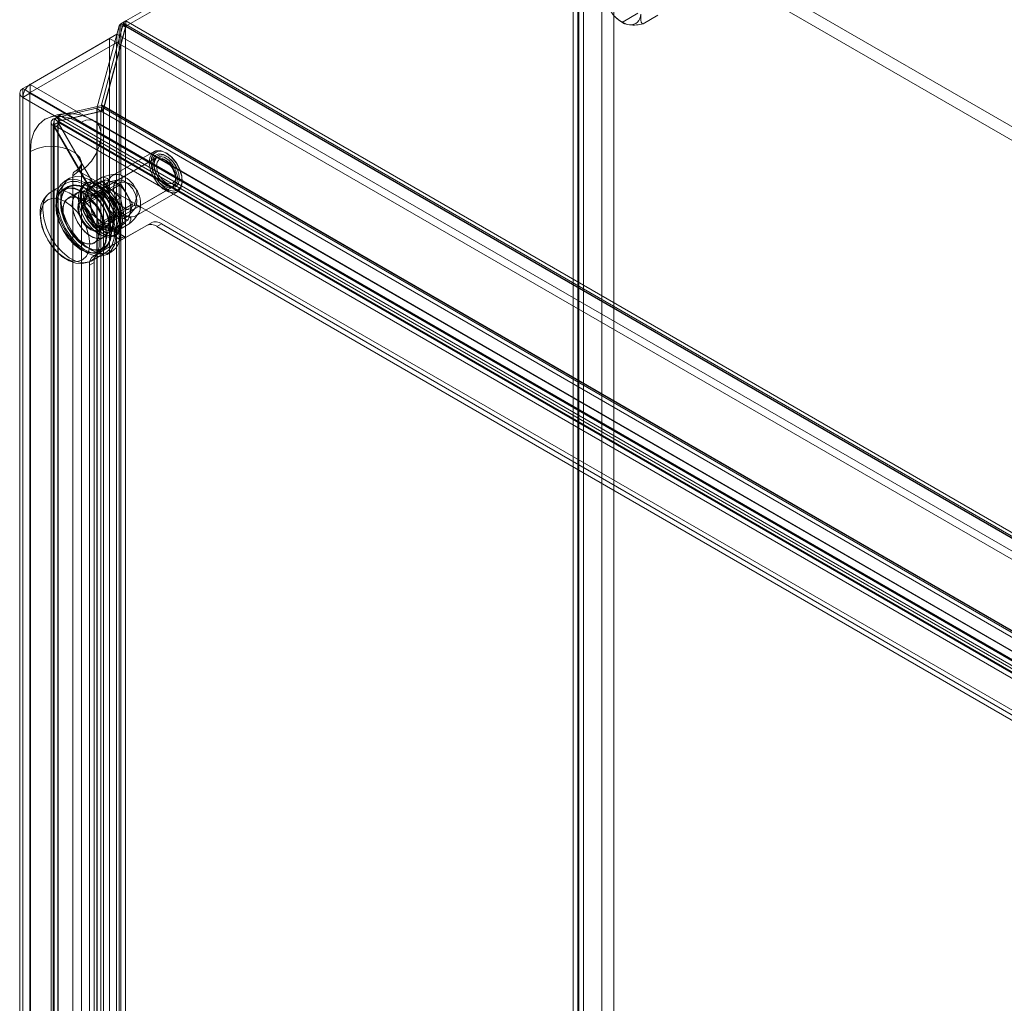
# Model space of a CAD drawing. Units: inches. Extents: x 2756 to 4856, y 2 to 1487.
# Drawn here: x 4025 to 4131, y 300 to 406 of the extents above; entities that cross this region are included whole.
import ezdxf

# ---------------------------------------------------------------- set-up
doc = ezdxf.new("R2010")
doc.units = ezdxf.units.IN
doc.header["$MEASUREMENT"] = 0

msp = doc.modelspace()

# ---------------------------------------------------------------- linework, layer by layer
at = {"color": 7, "linetype": 'Continuous', "lineweight": 18}
for p, q in [((4036.39, 405.91), (4085.26, 434.12)), ((4036.39, 405.32), (4085.26, 433.53)), ((4084.71, 199.9), (4084.71, 433.8)), ((4085.22, 199.6), (4085.22, 433.51)), ((4085.32, 199.62), (4085.32, 433.49)), ((4085.83, 199.92), (4085.83, 433.79)), ((4224.51, 341.14), (4091.13, 418.15)), ((4223.24, 340.41), (4089.85, 417.41)), ((4087.82, 416.24), (4087.82, 203.41)), ((4089.09, 416.97), (4089.09, 204.15)), ((4090.1, 405.81), (4091.7, 406.73)), ((4092.27, 405.59), (4093.87, 406.52)), ((4035.39, 404.45), (4035.64, 405.38)), ((4035.64, 405.38), (4036.02, 405.32)), ((4035.64, 171.49), (4035.64, 405.38)), ((4036.11, 405.65), (4035.74, 404.27)), ((4036.39, 405.91), (4035.84, 405.59)), ((4035.84, 405.59), (4036.07, 405.46)), ((4035.84, 389.24), (4035.84, 405.59)), ((4036.07, 405.46), (4036.35, 405.3)), ((4036.11, 405.65), (4187.75, 318.12)), ((4036.11, 405.65), (4036.37, 405.29)), ((4036.39, 405.91), (4188.03, 318.36)), ((4036.39, 405.91), (4036.39, 405.32)), ((4036.39, 405.91), (4036.39, 405.91)), ((4026.05, 399.05), (4035.41, 404.46)), ((4033.28, 396.57), (4035.39, 404.45)), ((4035.74, 404.27), (4033.75, 396.84)), ((4033.97, 396.46), (4036.33, 405.27)), ((4036.37, 405.29), (4034.01, 396.48)), ((4186.04, 317.51), (4035.41, 404.46)), ((4035.41, 404.46), (4035.41, 403.58)), ((4036.02, 405.32), (4036.33, 405.27)), ((4036.33, 171.38), (4036.33, 405.27)), ((4036.39, 405.32), (4036.35, 405.3)), ((4036.35, 171.39), (4036.35, 405.3)), ((4036.37, 405.29), (4188, 317.76)), ((4036.39, 405.32), (4188.03, 317.78)), ((4026.05, 399.05), (4034.61, 404)), ((4026.05, 398.17), (4035.41, 403.58)), ((4034.61, 404), (4035.38, 403.56)), ((4034.61, 404), (4034.61, 171.27)), ((4035.38, 403.56), (4035.38, 170.83)), ((4186.04, 316.63), (4035.41, 403.58)), ((4025.25, 398.59), (4026.05, 399.05)), ((4176.67, 312.1), (4026.05, 399.05)), ((4026.05, 399.05), (4026.05, 398.17)), ((4024.91, 398.12), (4024.91, 165.39)), ((4025.25, 398.59), (4025.49, 398.45)), ((4025.25, 398.59), (4025.25, 165.86)), ((4026.01, 398.08), (4025.25, 397.63)), ((4025.49, 398.45), (4026.01, 398.15)), ((4025.99, 398.11), (4025.99, 165.4)), ((4026.01, 398.15), (4026.05, 398.17)), ((4026.01, 165.42), (4026.01, 398.15)), ((4176.61, 311.14), (4026.01, 398.08)), ((4026.01, 398.08), (4026.01, 165.38)), ((4026.05, 398.17), (4176.67, 311.22)), ((4175.84, 310.7), (4025.25, 397.63)), ((4025.25, 397.63), (4025.25, 164.94)), ((4033.75, 396.84), (4178.94, 313.03)), ((4033.75, 396.84), (4034.01, 396.48)), ((4028.87, 395.46), (4033.25, 396.47)), ((4033.7, 396.15), (4029.08, 395.08)), ((4033.79, 396.78), (4029.17, 395.71)), ((4029.29, 395.12), (4033.66, 396.13)), ((4033.28, 396.57), (4033.25, 396.47)), ((4033.25, 396.47), (4033.66, 396.13)), ((4033.25, 170.18), (4033.25, 396.47)), ((4033.28, 396.57), (4033.97, 396.46)), ((4033.28, 170.13), (4033.28, 396.57)), ((4033.66, 169.84), (4033.66, 396.13)), ((4033.79, 396.78), (4033.7, 396.15)), ((4033.7, 396.15), (4178.75, 312.41)), ((4033.79, 396.78), (4178.83, 313.04)), ((4033.97, 170.02), (4033.97, 396.46)), ((4034.01, 396.48), (4179.19, 312.67)), ((4028.3, 394.98), (4028.3, 167.19)), ((4029.04, 394.9), (4028.53, 394.61)), ((4028.56, 394.67), (4029.07, 394.96)), ((4028.63, 167.57), (4028.63, 395.35)), ((4028.63, 395.35), (4029.05, 395.01)), ((4029.16, 394.72), (4028.65, 394.43)), ((4028.87, 395.46), (4029.29, 395.12)), ((4029.02, 394.98), (4029.02, 167.19)), ((4029.04, 394.9), (4029.04, 167.21)), ((4029.05, 167.23), (4029.05, 395.01)), ((4175.4, 310.48), (4029.07, 394.96)), ((4032.97, 388.2), (4029.07, 394.96)), ((4029.08, 395.08), (4029.17, 395.71)), ((4029.08, 395.08), (4175.51, 310.55)), ((4029.16, 394.72), (4032.94, 388.18)), ((4029.17, 395.71), (4175.6, 311.18)), ((4031.41, 394.9), (4171.21, 314.19)), ((4172.83, 314.36), (4033.03, 395.06)), ((4028.53, 166.92), (4028.53, 394.61)), ((4028.56, 394.67), (4174.89, 310.19)), ((4032.47, 387.91), (4028.56, 394.67)), ((4028.65, 394.43), (4032.43, 387.89)), ((4026.06, 171.58), (4026.06, 391.81)), ((4039.43, 391.8), (4034.95, 389.21)), ((4031.59, 170.26), (4031.59, 390.49)), ((4039.59, 391.07), (4032.9, 387.2)), ((4039.79, 391.18), (4035.41, 388.65)), ((4040.72, 390.84), (4040.49, 390.98)), ((4031.41, 389.61), (4171.21, 308.9)), ((4029.91, 388.38), (4028.3, 387.46)), ((4030.29, 388.9), (4029.78, 388.6)), ((4030.64, 168.94), (4030.64, 389.17)), ((4032.12, 388.41), (4031.91, 388.29)), ((4032.31, 388.14), (4033.83, 389.02)), ((4034.14, 388.72), (4032.36, 387.69)), ((4032.47, 387.91), (4033.21, 388.33)), ((4032.97, 388.2), (4033.72, 388.63)), ((4033.72, 388.63), (4033.21, 388.33)), ((4033.21, 388.33), (4035.28, 386.5)), ((4033.72, 388.63), (4035.79, 386.79)), ((4034.14, 388.72), (4033.92, 387.87)), ((4035, 388.49), (4034.14, 388.72)), ((4034.29, 387.61), (4035.82, 388.49)), ((4035.6, 388.72), (4034.54, 388.52)), ((4035.24, 389.32), (4034.9, 389.26)), ((4035.85, 388.26), (4035, 388.49)), ((4035.84, 171.69), (4035.84, 388.56)), ((4041.77, 388.77), (4041.77, 389.04)), ((4030.12, 388.01), (4029.62, 387.72)), ((4030.16, 387.95), (4029.65, 387.65)), ((4031.17, 387.37), (4030.16, 386.78)), ((4031.69, 387.46), (4032.43, 387.89)), ((4031.69, 385.96), (4032.18, 387.78)), ((4032.2, 387.75), (4031.69, 387.46)), ((4032.24, 384.74), (4031.69, 387.46)), ((4032.31, 388.14), (4031.77, 386.15)), ((4032.36, 387.69), (4031.91, 385.99)), ((4032.18, 387.78), (4033.99, 387.29)), ((4032.2, 387.75), (4032.94, 388.18)), ((4032.75, 385.04), (4032.2, 387.75)), ((4032.29, 387.68), (4034.01, 387.22)), ((4034.29, 387.61), (4032.31, 388.14)), ((4034.07, 387.24), (4032.36, 387.69)), ((4032.43, 387.89), (4032.47, 387.91)), ((4032.97, 388.2), (4032.47, 387.91)), ((4033.92, 387.87), (4033.69, 387.02)), ((4033.99, 387.29), (4035.32, 384.99)), ((4035.85, 388.26), (4034.07, 387.24)), ((4035.75, 385.09), (4034.29, 387.61)), ((4034.7, 384.08), (4041.39, 387.95)), ((4036.47, 387.18), (4035.85, 388.26)), ((4037.21, 385.53), (4041.59, 388.06)), ((4037.47, 384.85), (4041.95, 387.44)), ((4032.35, 387.09), (4031.59, 386.65)), ((4032.88, 387.23), (4031.66, 386.53)), ((4031.77, 386.15), (4033.3, 387.03)), ((4033.69, 387.02), (4031.91, 385.99)), ((4033.69, 387.02), (4034.31, 385.94)), ((4034, 387.24), (4035.28, 385.02)), ((4035.31, 385.08), (4034.07, 387.24)), ((4035.79, 386.79), (4035.28, 386.5)), ((4035.28, 386.5), (4035.83, 383.78)), ((4035.79, 386.79), (4036.34, 384.08)), ((4037.09, 386.1), (4036.47, 387.18)), ((4033.02, 383.66), (4031.69, 385.96)), ((4031.77, 386.15), (4033.23, 383.63)), ((4031.91, 385.99), (4033.15, 383.83)), ((4034.31, 385.94), (4034.93, 384.86)), ((4037.09, 386.1), (4035.31, 385.08)), ((4035.75, 385.09), (4037.28, 385.97)), ((4036.64, 384.4), (4036.87, 385.25)), ((4036.66, 384.85), (4037.37, 385.66)), ((4036.87, 385.25), (4037.09, 386.1)), ((4032.75, 385.04), (4032.24, 384.74)), ((4034.32, 382.91), (4032.24, 384.74)), ((4034.83, 383.2), (4032.75, 385.04)), ((4034.93, 384.86), (4033.15, 383.83)), ((4033.23, 383.63), (4034.76, 384.51)), ((4033.5, 383.35), (4034.72, 384.05)), ((4035.27, 385.04), (4034.81, 383.31)), ((4035.32, 384.99), (4034.84, 383.17)), ((4034.86, 383.37), (4035.31, 385.08)), ((4036.64, 384.4), (4034.86, 383.37)), ((4034.93, 384.86), (4035.79, 384.63)), ((4035.22, 383.1), (4035.75, 385.09)), ((4036.34, 384.08), (4035.6, 383.65)), ((4035.79, 384.63), (4036.64, 384.4)), ((4036.34, 384.08), (4035.83, 383.78)), ((4039.14, 384.11), (4036.29, 382.46)), ((4037.48, 384.78), (4037.7, 385.05)), ((4039.14, 384.11), (4038.63, 383.82)), ((4034.84, 383.17), (4033.02, 383.66)), ((4033.15, 383.83), (4034.86, 383.37)), ((4033.23, 383.63), (4035.22, 383.1)), ((4033.57, 383.22), (4034.33, 383.66)), ((4035.06, 383.33), (4034.32, 382.91)), ((4034.83, 383.2), (4034.32, 382.91)), ((4035.57, 383.63), (4034.83, 383.2)), ((4035.09, 383.35), (4035.06, 383.33)), ((4035.06, 383.33), (4035.13, 383.21)), ((4035.83, 383.78), (4035.09, 383.35)), ((4035.09, 383.35), (4035.6, 383.65)), ((4035.16, 383.24), (4035.09, 383.35)), ((4035.13, 383.21), (4035.64, 383.5)), ((4035.13, 382.62), (4035.13, 383.21)), ((4035.67, 383.53), (4035.16, 383.24)), ((4035.16, 382.64), (4035.16, 383.24)), ((4035.22, 383.1), (4036.74, 383.98)), ((4035.57, 383.63), (4035.64, 383.5)), ((4035.67, 383.53), (4035.6, 383.65)), ((4035.64, 382.92), (4035.64, 383.5)), ((4035.67, 382.93), (4035.67, 383.53)), ((4038.63, 383.82), (4035.78, 382.17)), ((4039.71, 383.71), (4040.22, 384)), ((4039.71, 383.71), (4163.75, 312.11)), ((4040.22, 384), (4164.26, 312.4)), ((4035.74, 382.15), (4032.89, 380.5)), ((4032.96, 381.92), (4033.98, 382.5)), ((4036.25, 382.44), (4033.4, 380.8)), ((4035.13, 382.62), (4035.16, 382.64)), ((4035.64, 382.33), (4035.13, 382.62)), ((4035.15, 382.68), (4035.36, 382.8)), ((4035.67, 382.93), (4035.16, 382.64)), ((4035.68, 382.34), (4035.16, 382.64)), ((4036.15, 382.62), (4035.64, 382.92)), ((4035.64, 382.33), (4036.15, 382.62)), ((4035.64, 382.33), (4035.74, 382.15)), ((4036.19, 382.63), (4035.67, 382.93)), ((4036.19, 382.63), (4035.68, 382.34)), ((4035.78, 382.17), (4035.68, 382.34)), ((4035.78, 382.17), (4035.74, 382.15)), ((4036.29, 382.46), (4035.78, 382.17)), ((4036.15, 382.62), (4036.25, 382.44)), ((4036.29, 382.46), (4036.19, 382.63)), ((4032.62, 379.97), (4034.23, 380.9)), ((4033.47, 381.04), (4033.98, 381.34)), ((4033.5, 380.98), (4034.01, 381.28)), ((4034.35, 380.68), (4034.86, 380.98)), ((4032.95, 379.81), (4032.44, 379.51)), ((4032.89, 380.5), (4033.4, 380.8)), ((4032.95, 177.78), (4032.95, 379.81)), ((4032.44, 177.49), (4032.44, 379.51))]:
    msp.add_line(p, q, dxfattribs=at)
at = {"color": 7, "linetype": 'Continuous', "lineweight": 18, "flags": 128}
for points in [[(4089.19, 406.42), (4089.64, 405.97), (4090.19, 405.62)], [(4092.03, 406.62), (4092.01, 405.99), (4092.07, 405.75), (4092.18, 405.62), (4092.27, 405.59)], [(4035.84, 405.59), (4035.72, 405.49), (4035.64, 405.38)], [(4036.11, 405.65), (4036.25, 405.8), (4036.39, 405.91)], [(4090.79, 405.47), (4090.27, 405.57), (4090.11, 405.65), (4090.07, 405.75), (4090.1, 405.81)], [(4036.35, 405.3), (4036.34, 405.29), (4036.33, 405.27)], [(4036.37, 405.29), (4036.38, 405.31), (4036.39, 405.32)], [(4025.25, 398.59), (4025, 398.37), (4024.91, 398.11), (4025, 397.85), (4025.25, 397.63)], [(4033.79, 396.78), (4033.79, 396.78), (4033.8, 396.78), (4033.8, 396.78), (4033.8, 396.78), (4033.8, 396.78), (4033.8, 396.79), (4033.8, 396.79), (4033.75, 396.84)], [(4033.97, 396.46), (4033.86, 396.28), (4033.66, 396.13)], [(4026.06, 391.81), (4026.16, 392.96), (4026.47, 393.94), (4026.96, 394.72), (4027.63, 395.28), (4028.44, 395.58), (4029.36, 395.61), (4030.36, 395.39), (4031.41, 394.9)], [(4028.63, 395.35), (4028.5, 395.28), (4028.4, 395.19), (4028.33, 395.1), (4028.3, 394.99), (4028.3, 394.89), (4028.34, 394.79), (4028.42, 394.69), (4028.53, 394.61)], [(4031.41, 394.9), (4032.05, 395.17), (4032.65, 395.2), (4033.14, 394.99), (4033.49, 394.56), (4033.67, 393.94), (4033.67, 393.19), (4033.49, 392.36), (4033.14, 391.52), (4032.65, 390.75), (4032.05, 390.09), (4031.41, 389.61)], [(4026.06, 391.81), (4026.8, 392.13), (4027.66, 392.32), (4028.58, 392.36), (4029.48, 392.24), (4030.29, 391.99), (4030.95, 391.61), (4031.39, 391.15), (4031.58, 390.63), (4031.52, 390.09), (4031.2, 389.6), (4030.64, 389.17)], [(4038.96, 391.14), (4038.91, 390.5), (4039.04, 389.76), (4039.36, 389.01), (4039.82, 388.32), (4040.37, 387.78), (4040.95, 387.43), (4041.51, 387.32), (4041.98, 387.46), (4042.31, 387.83), (4042.46, 388.4), (4042.42, 389.09), (4042.19, 389.85), (4041.8, 390.58), (4041.29, 391.21), (4040.71, 391.66), (4040.13, 391.89), (4039.61, 391.88), (4039.21, 391.62), (4038.96, 391.14)], [(4039.16, 391.12), (4039.39, 391.56), (4039.77, 391.81), (4040.26, 391.82), (4040.81, 391.6), (4041.36, 391.18), (4041.84, 390.58), (4042.21, 389.9), (4042.42, 389.18), (4042.46, 388.52), (4042.32, 387.99), (4042.01, 387.64), (4041.57, 387.51), (4041.04, 387.61), (4040.49, 387.94), (4039.97, 388.46), (4039.54, 389.1), (4039.24, 389.82), (4039.11, 390.51), (4039.16, 391.12)], [(4041.78, 390.24), (4041.43, 390.76), (4040.96, 391.2), (4040.45, 391.47), (4039.96, 391.53), (4039.54, 391.36), (4039.28, 391.01), (4039.22, 390.83)], [(4041.77, 388.77), (4041.67, 388.27), (4041.39, 387.95), (4040.98, 387.87), (4040.49, 388.04), (4040.01, 388.43), (4039.59, 388.99), (4039.32, 389.62), (4039.22, 390.24), (4039.32, 390.75), (4039.59, 391.07), (4040.01, 391.15), (4040.49, 390.98), (4040.98, 390.58), (4041.39, 390.03), (4041.67, 389.39), (4041.77, 388.77)], [(4039.46, 390.85), (4039.42, 390.29), (4039.57, 389.65), (4039.88, 389.01), (4040.31, 388.46), (4040.81, 388.08), (4041.3, 387.91), (4041.73, 387.98), (4042.03, 388.28), (4042.16, 388.76), (4042.1, 389.37), (4041.87, 390.03), (4041.49, 390.63), (4041.02, 391.11), (4040.51, 391.39), (4040.05, 391.44), (4039.68, 391.25), (4039.46, 390.85)], [(4039.46, 390.71), (4039.68, 391.1), (4040.05, 391.26), (4040.52, 391.17), (4041.02, 390.85), (4041.46, 390.34), (4041.79, 389.72), (4041.95, 389.08), (4041.92, 388.53), (4041.7, 388.14), (4041.32, 387.98), (4040.85, 388.06), (4040.36, 388.39), (4039.91, 388.9), (4039.58, 389.52), (4039.42, 390.15), (4039.46, 390.71)], [(4041.77, 389.04), (4041.69, 388.62), (4041.46, 388.36), (4041.12, 388.3), (4040.72, 388.43), (4040.32, 388.76), (4039.99, 389.21), (4039.76, 389.73), (4039.68, 390.24), (4039.76, 390.66), (4039.99, 390.92), (4040.32, 390.98), (4040.72, 390.84), (4041.12, 390.52), (4041.46, 390.07), (4041.69, 389.54), (4041.77, 389.04)], [(4034.33, 380.67), (4034.81, 381.09), (4035.14, 381.71), (4035.29, 382.51), (4035.26, 383.43), (4035.03, 384.42), (4034.64, 385.43), (4034.09, 386.38), (4033.43, 387.24), (4032.69, 387.95), (4031.91, 388.46), (4031.14, 388.75), (4030.43, 388.81), (4029.81, 388.62), (4029.32, 388.2), (4029.16, 387.95)], [(4030.29, 388.9), (4029.83, 388.49), (4029.5, 387.87), (4029.35, 387.07), (4029.39, 386.15), (4029.61, 385.16), (4030.01, 384.15), (4030.55, 383.2), (4031.21, 382.34), (4031.96, 381.63), (4032.73, 381.12), (4033.5, 380.83), (4034.22, 380.77), (4034.84, 380.96)], [(4029.91, 388.38), (4030.43, 388.57), (4031.12, 388.54), (4031.88, 388.27), (4032.64, 387.78), (4033.37, 387.08), (4034.02, 386.24), (4034.54, 385.29), (4034.91, 384.3), (4035.1, 383.34), (4035.1, 382.45), (4034.91, 381.7), (4034.54, 381.14), (4034.23, 380.9)], [(4034.84, 380.96), (4035.32, 381.38), (4035.65, 382.01), (4035.8, 382.8), (4035.76, 383.73), (4035.54, 384.72), (4035.15, 385.72), (4034.6, 386.68), (4033.94, 387.54), (4033.2, 388.24), (4032.42, 388.76), (4031.65, 389.05), (4030.94, 389.1), (4030.32, 388.91), (4030.29, 388.9)], [(4035.75, 383.53), (4035.49, 382.98), (4035.07, 382.64), (4034.53, 382.53), (4033.91, 382.66), (4033.26, 383.02), (4032.63, 383.58), (4032.07, 384.29), (4031.64, 385.1), (4031.35, 385.94), (4031.24, 386.75), (4031.32, 387.45), (4031.58, 387.99), (4031.99, 388.34), (4032.53, 388.45), (4033.15, 388.32), (4033.8, 387.96), (4034.43, 387.4), (4034.99, 386.69), (4035.43, 385.88), (4035.71, 385.03), (4035.82, 384.23), (4035.75, 383.53)], [(4035.7, 383.53), (4035.77, 384.23), (4035.67, 385.02), (4035.38, 385.86), (4034.95, 386.66), (4034.4, 387.36), (4033.78, 387.92), (4033.13, 388.27), (4032.52, 388.4), (4031.98, 388.29), (4031.57, 387.95), (4031.32, 387.41), (4031.24, 386.72), (4031.35, 385.92), (4031.63, 385.09), (4032.06, 384.29), (4032.62, 383.58), (4033.24, 383.03), (4033.88, 382.68), (4034.5, 382.55), (4035.03, 382.66), (4035.44, 383), (4035.7, 383.53)], [(4035.95, 383.64), (4036.03, 384.35), (4035.92, 385.15), (4035.63, 385.99), (4035.2, 386.8), (4034.64, 387.52), (4034.01, 388.08), (4033.36, 388.43), (4032.74, 388.56), (4032.2, 388.45), (4031.78, 388.11), (4031.52, 387.57), (4031.45, 386.87), (4031.55, 386.06), (4031.84, 385.22), (4032.28, 384.41), (4032.83, 383.69), (4033.46, 383.14), (4034.12, 382.78), (4034.74, 382.65), (4035.28, 382.76), (4035.69, 383.1), (4035.95, 383.64)], [(4035.95, 383.68), (4035.7, 383.14), (4035.29, 382.8), (4034.75, 382.7), (4034.14, 382.82), (4033.49, 383.18), (4032.87, 383.73), (4032.32, 384.44), (4031.89, 385.24), (4031.6, 386.07), (4031.5, 386.87), (4031.57, 387.56), (4031.83, 388.1), (4032.24, 388.44), (4032.77, 388.55), (4033.39, 388.42), (4034.03, 388.06), (4034.65, 387.51), (4035.2, 386.81), (4035.64, 386), (4035.92, 385.17), (4036.03, 384.38), (4035.95, 383.68)], [(4034.48, 388.56), (4034.49, 388.59), (4034.5, 388.74), (4034.41, 388.89), (4033.96, 389.02), (4033.83, 389.02)], [(4035.08, 388.18), (4035.3, 388.57), (4035.67, 388.73), (4036.14, 388.64), (4036.64, 388.32), (4037.08, 387.81), (4037.41, 387.19), (4037.57, 386.55), (4037.54, 386), (4037.32, 385.61), (4036.94, 385.45), (4036.47, 385.54), (4035.98, 385.86), (4035.53, 386.37), (4035.21, 386.99), (4035.05, 387.63), (4035.08, 388.18)], [(4035.74, 389.29), (4035.8, 389.27), (4035.92, 389.19), (4036, 389.04), (4035.82, 388.49)], [(4028.29, 387.45), (4028.83, 387.64), (4029.52, 387.62), (4030.27, 387.35), (4031.03, 386.85), (4031.76, 386.16), (4032.41, 385.31), (4032.93, 384.36), (4033.3, 383.37), (4033.49, 382.41), (4033.49, 381.52), (4033.3, 380.78), (4032.93, 380.22), (4032.61, 379.97)], [(4033.48, 380.97), (4033.92, 381.36), (4034.21, 381.96), (4034.31, 382.72), (4034.22, 383.6), (4033.96, 384.52), (4033.53, 385.43), (4032.96, 386.27), (4032.3, 386.98), (4031.59, 387.5), (4030.88, 387.82), (4030.21, 387.89), (4029.64, 387.73), (4029.2, 387.33), (4028.91, 386.74), (4028.81, 385.97), (4028.9, 385.1), (4029.16, 384.18), (4029.59, 383.27), (4030.16, 382.43), (4030.82, 381.72), (4031.53, 381.19), (4032.24, 380.88), (4032.9, 380.8), (4033.48, 380.97)], [(4029.16, 387.95), (4028.99, 387.57), (4028.84, 386.77), (4028.88, 385.85), (4029.1, 384.86), (4029.5, 383.86), (4030.04, 382.9), (4030.71, 382.04), (4031.45, 381.34), (4032.22, 380.82), (4032.99, 380.53), (4033.48, 380.47)], [(4028.86, 385.91), (4028.95, 386.66), (4029.22, 387.26), (4029.65, 387.65), (4030.21, 387.83), (4030.86, 387.76), (4031.56, 387.46), (4032.26, 386.96), (4032.91, 386.27), (4033.47, 385.45), (4033.9, 384.56), (4034.17, 383.65), (4034.26, 382.79), (4034.17, 382.04), (4033.9, 381.44), (4033.47, 381.04), (4032.91, 380.87), (4032.26, 380.94), (4031.56, 381.23), (4030.86, 381.74), (4030.21, 382.43), (4029.65, 383.25), (4029.22, 384.14), (4028.95, 385.05), (4028.86, 385.91)], [(4033.99, 381.26), (4034.43, 381.66), (4034.72, 382.26), (4034.82, 383.02), (4034.73, 383.89), (4034.47, 384.81), (4034.04, 385.72), (4033.47, 386.56), (4032.81, 387.27), (4032.1, 387.8), (4031.39, 388.11), (4030.72, 388.19), (4030.15, 388.02), (4029.7, 387.63), (4029.42, 387.03), (4029.32, 386.27), (4029.4, 385.4), (4029.67, 384.47), (4030.1, 383.56), (4030.66, 382.72), (4031.32, 382.02), (4032.03, 381.49), (4032.75, 381.17), (4033.41, 381.1), (4033.99, 381.26)], [(4029.37, 386.2), (4029.46, 386.95), (4029.73, 387.55), (4030.16, 387.95), (4030.72, 388.12), (4031.37, 388.06), (4032.07, 387.76), (4032.77, 387.25), (4033.42, 386.56), (4033.98, 385.74), (4034.41, 384.85), (4034.67, 383.94), (4034.77, 383.09), (4034.67, 382.33), (4034.41, 381.74), (4033.98, 381.34), (4033.42, 381.17), (4032.77, 381.23), (4032.07, 381.53), (4031.37, 382.04), (4030.72, 382.72), (4030.16, 383.54), (4029.73, 384.43), (4029.46, 385.34), (4029.37, 386.2)], [(4030.59, 386.08), (4030.69, 386.74), (4030.97, 387.21), (4031.41, 387.47), (4031.96, 387.47), (4032.58, 387.23), (4033.19, 386.76), (4033.74, 386.12), (4034.18, 385.36), (4034.47, 384.56), (4034.56, 383.79), (4034.47, 383.14), (4034.18, 382.66), (4033.74, 382.41), (4033.19, 382.4), (4032.58, 382.64), (4031.96, 383.11), (4031.41, 383.76), (4030.97, 384.52), (4030.69, 385.32), (4030.59, 386.08)], [(4033.96, 382.5), (4034.34, 382.86), (4034.53, 383.42), (4034.54, 384.13), (4034.36, 384.93), (4034, 385.72), (4033.5, 386.43), (4032.91, 387), (4032.29, 387.37), (4031.7, 387.5), (4031.19, 387.38), (4030.82, 387.02), (4030.62, 386.45), (4030.61, 385.74), (4030.8, 384.95), (4031.16, 384.16), (4031.65, 383.44), (4032.24, 382.87), (4032.86, 382.5), (4033.46, 382.37), (4033.96, 382.5)], [(4032.5, 386.39), (4032.6, 386.91), (4032.88, 387.23), (4033.3, 387.31), (4033.8, 387.14), (4034.3, 386.74), (4034.72, 386.17), (4035, 385.52), (4035.1, 384.89), (4035, 384.38), (4034.72, 384.05), (4034.3, 383.97), (4033.8, 384.14), (4033.3, 384.54), (4032.88, 385.11), (4032.6, 385.76), (4032.5, 386.39)], [(4032.53, 386.38), (4032.62, 386.88), (4032.9, 387.2), (4033.31, 387.28), (4033.8, 387.11), (4034.29, 386.72), (4034.7, 386.16), (4034.98, 385.53), (4035.07, 384.91), (4034.98, 384.4), (4034.7, 384.08), (4034.29, 384), (4033.8, 384.17), (4033.31, 384.57), (4032.9, 385.12), (4032.62, 385.76), (4032.53, 386.38)], [(4037.47, 387.76), (4037.5, 387.69), (4037.58, 387.44), (4037.59, 387.04), (4037.28, 385.97)], [(4027.17, 384.87), (4027.26, 384.03), (4027.52, 383.14), (4027.95, 382.26), (4028.49, 381.46), (4029.13, 380.78), (4029.82, 380.28), (4030.5, 379.99), (4031.14, 379.93), (4031.69, 380.1), (4032.11, 380.49), (4032.38, 381.07), (4032.47, 381.81), (4032.38, 382.66), (4032.11, 383.55), (4031.69, 384.43), (4031.14, 385.23), (4030.5, 385.9), (4029.82, 386.4), (4029.13, 386.7), (4028.49, 386.76), (4027.95, 386.59), (4027.52, 386.2), (4027.26, 385.61), (4027.17, 384.87)], [(4034.23, 380.9), (4034.02, 380.8), (4033.37, 380.7), (4032.64, 380.85), (4031.88, 381.23), (4031.12, 381.83), (4030.43, 382.61), (4029.84, 383.51), (4029.39, 384.49), (4029.11, 385.47), (4029.01, 386.41)], [(4029.57, 385.5), (4029.67, 386.15), (4029.95, 386.62), (4030.39, 386.88), (4030.95, 386.88), (4031.56, 386.64), (4032.17, 386.18), (4032.73, 385.53), (4033.17, 384.77), (4033.45, 383.97), (4033.54, 383.2), (4033.45, 382.55), (4033.17, 382.07), (4032.73, 381.82), (4032.17, 381.81), (4031.56, 382.06), (4030.95, 382.52), (4030.39, 383.17), (4029.95, 383.93), (4029.67, 384.73), (4029.57, 385.5)], [(4032.95, 381.91), (4033.32, 382.27), (4033.52, 382.83), (4033.52, 383.55), (4033.34, 384.34), (4032.98, 385.13), (4032.48, 385.85), (4031.89, 386.42), (4031.27, 386.78), (4030.68, 386.91), (4030.17, 386.79), (4029.8, 386.43), (4029.6, 385.87), (4029.59, 385.15), (4029.78, 384.36), (4030.14, 383.57), (4030.64, 382.85), (4031.22, 382.28), (4031.85, 381.91), (4032.44, 381.79), (4032.95, 381.91)], [(4032.58, 383.32), (4033.08, 383.14), (4033.52, 383.2), (4033.83, 383.49), (4033.97, 383.98), (4033.92, 384.6), (4033.69, 385.27), (4033.31, 385.89), (4032.83, 386.38), (4032.32, 386.67), (4031.84, 386.74), (4031.46, 386.56), (4031.23, 386.16), (4031.18, 385.59), (4031.32, 384.94), (4031.63, 384.29), (4032.07, 383.72), (4032.58, 383.32)], [(4031.28, 385.69), (4031.38, 386.2), (4031.66, 386.53), (4032.08, 386.61), (4032.58, 386.44), (4033.07, 386.04), (4033.5, 385.47), (4033.78, 384.82), (4033.88, 384.19), (4033.78, 383.67), (4033.5, 383.35), (4033.07, 383.26), (4032.58, 383.44), (4032.08, 383.84), (4031.66, 384.41), (4031.38, 385.06), (4031.28, 385.69)], [(4033.34, 383.76), (4033.85, 383.58), (4034.28, 383.64), (4034.59, 383.93), (4034.74, 384.42), (4034.69, 385.04), (4034.46, 385.71), (4034.08, 386.33), (4033.6, 386.82), (4033.08, 387.12), (4032.6, 387.18), (4032.22, 387), (4031.99, 386.6), (4031.95, 386.03), (4032.09, 385.38), (4032.4, 384.73), (4032.84, 384.16), (4033.34, 383.76)], [(4034.95, 386.3), (4034.9, 386.37), (4034.73, 386.56), (4034.39, 386.77), (4033.3, 387.03)], [(4032.61, 379.97), (4032.41, 379.87), (4031.76, 379.77), (4031.03, 379.92), (4030.27, 380.31), (4029.52, 380.91), (4028.83, 381.68), (4028.24, 382.59), (4027.79, 383.56), (4027.5, 384.55), (4027.41, 385.48)], [(4037.28, 385.97), (4037.4, 385.97), (4037.85, 385.84), (4037.94, 385.69), (4037.94, 385.54), (4037.93, 385.51)], [(4036.74, 383.98), (4036.92, 384.46), (4036.9, 384.61), (4036.78, 384.74), (4036.67, 384.78)], [(4027.98, 382.21), (4028.16, 381.89), (4028.77, 381.11), (4029.47, 380.47), (4030.24, 379.99), (4030.98, 379.74), (4031.69, 379.69), (4032.34, 379.84), (4032.59, 379.99)], [(4033.48, 380.47), (4033.71, 380.48), (4034.33, 380.67)]]:
    msp.add_lwpolyline(points, dxfattribs=at)
at = {"color": 7, "linetype": 'Continuous', "lineweight": 18}
for centre, radius, start, end in [((4091.46, 408.52), 3.12, 210.3323, 257.4949), ((4090.88, 406.61), 1.14, 265.2003, 0.5754), ((4090.14, 406.41), 0.608, 236.1791, 266.0322), ((4091.23, 409.19), 3.74, 263.2379, 286.141), ((4027.02, 397.57), 1.77, 123.214, 177.9973), ((4026.03, 398.11), 0.0454, 123.1541, 236.8459), ((4026.12, 398.09), 0.115, 132.9287, 186.2708), ((4030.17, 390.67), 5.23, 56.9544, 119.024), ((4033.58, 396.57), 0.435, 285.4041, 348.5583), ((4029.74, 394.68), 1.18, 118.9618, 180.7377), ((4029.09, 394.95), 0.0752, 126.7456, 223.4422), ((4028.11, 394.11), 1.21, 29.9361, 40.4008), ((4029.47, 394.37), 0.764, 103.7466, 123.4314), ((4029.21, 395.01), 0.151, 151.6316, 199.3096), ((4027.6, 393.82), 1.21, 29.9361, 40.4008), ((4030.37, 390.86), 1.27, 292.6427, 345.3202), ((4031.11, 389.24), 0.472, 50.7972, 189.2146), ((4031.08, 386.66), 2.08, 124.2021, 187.1097), ((4030.72, 390.26), 4.13, 308.6778, 335.6546), ((4035.31, 385.34), 3.97, 83.7849, 111.8848), ((4034.73, 387.71), 0.827, 71.0812, 168.9295), ((4037.6, 388.02), 3.17, 170.2603, 212.8692), ((4035.43, 388.37), 0.965, 71.0808, 168.93), ((4034.06, 385.95), 2.71, 27.1298, 69.7431), ((4034.65, 386.32), 3.17, 27.1299, 69.7432), ((4035.98, 386.62), 1.87, 37.3211, 94.7335), ((4029.71, 385.23), 2.61, 122.7003, 183.6687), ((4029.48, 385.74), 2.08, 124.5797, 187.0711), ((4036.59, 387.41), 2.71, 170.2603, 212.8689), ((4034.81, 386.04), 3.17, 350.26, 32.869), ((4033.22, 385.58), 1.87, 325.2621, 22.6796), ((4037.76, 387.75), 3.17, 207.1295, 249.7432), ((4034.19, 385.71), 2.71, 350.26, 32.8692), ((4036.73, 387.17), 2.71, 207.1298, 249.7432), ((4036.05, 385.41), 0.827, 251.0806, 348.9301), ((4036.98, 385.69), 0.965, 251.0803, 348.9305), ((4034.16, 387.21), 4.13, 308.6776, 335.6548), ((4032.57, 385.16), 5.45, 180.9975, 212.7494), ((4036.17, 381.29), 3.52, 81.9499, 113.7198), ((4039.59, 383.12), 1.09, 54.3826, 114.3129), ((4039.08, 382.83), 1.09, 54.3826, 114.3129), ((4033.52, 379.62), 1.09, 125.6979, 185.6201), ((4034.03, 379.91), 1.09, 125.6979, 185.6201)]:
    msp.add_arc(centre, radius, start, end, dxfattribs=at)
for centre, major_axis, ratio, start_param, end_param in [((4032.28, 387.84), (-0.083, 0.144), 0.707088, 1.57073, 3.141526), ((4034.1, 387.35), (0.094, 0.122), 0.414253, 2.356123, 3.926919), ((4031.79, 386.02), (0.152, 0.02), 0.414143, 3.926996, 5.497792), ((4035.43, 385.05), (0.152, 0.02), 0.414143, 2.3562, 3.926996), ((4033.12, 383.72), (0.094, 0.122), 0.414253, 0.785327, 2.356123), ((4034.94, 383.23), (-0.083, 0.144), 0.707088, 6.283119, 7.853915)]:
    msp.add_ellipse(centre, major_axis=major_axis, ratio=ratio, start_param=start_param, end_param=end_param, dxfattribs=at)

doc.saveas('drawing.dxf')
